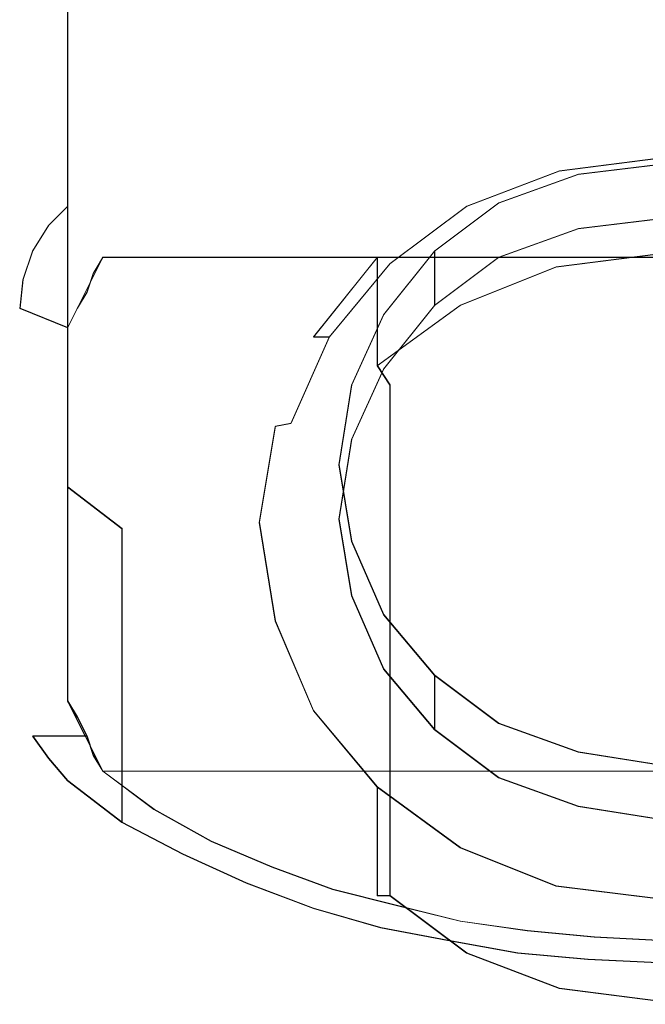
# Model space of a CAD drawing. Extents: x -125 to 293, y -246 to 0.
# Drawn here: x -20 to 0, y -246 to -215 of the extents above; entities that cross this region are included whole.
import ezdxf

# ---------------------------------------------------------------- set-up
doc = ezdxf.new("R2010")
doc.units = 0
doc.header["$LTSCALE"] = 500
doc.header["$MEASUREMENT"] = 0
doc.layers.add('CHROM', color=7, linetype='Continuous')
doc.layers.add('DWXOUTLINES', color=7, linetype='Continuous')

msp = doc.modelspace()

# ---------------------------------------------------------------- linework, layer by layer
at = {"layer": 'CHROM', "lineweight": 0}
for points, invisible_edges in [([(-20, -202, -17.3), (-20, -206.7, -19.8), (-20, -216.8, -11), (-20, -211.6, -7.9)], 15), ([(-20, -206.7, -19.8), (-20, -211.3, -22.4), (-20, -221.8, -14.4), (-20, -216.8, -11)], 15), ([(-16.8, -215.2, -4.7), (-16.8, -209.6, -1.6), (-18.5, -208.7, -2.5), (-18.5, -214.2, -5.4)], 11), ([(-14.9, -216.1, -4.1), (-14.9, -210.4, -1), (-16.8, -209.6, -1.6), (-16.8, -215.2, -4.7)], 15), ([(-20, -211.3, -22.4), (-19.9, -210.4, -23), (-19.9, -214.8, -25.8), (-20, -215.6, -25.3)], 15), ([(-16.8, -215.5, -30.8), (-16.8, -211.4, -27.9), (-14.9, -210.4, -28.4), (-14.9, -214.5, -31.3)], 15), ([(-12.9, -216.8, -3.5), (-12.9, -211, -0.4), (-14.9, -210.4, -1), (-14.9, -216.1, -4.1)], 15), ([(-10.8, -217.4, -3.1), (-10.8, -211.6), (-12.9, -211, -0.4), (-12.9, -216.8, -3.5)], 15), ([(-20, -211.3, -22.4), (-20, -215.6, -25.3), (-20, -226.7, -18.1), (-20, -221.8, -14.4)], 15), ([(-4.4, -215.4, -35.8), (-4.4, -211.5, -32.7), (-2.2, -211.3, -32.8), (-2.2, -215.2, -35.9)], 15), ([(-2.2, -215.2, -35.9), (-2.2, -211.3, -32.8), (0, -211.2, -32.9), (0, -215.1, -35.9)], 15), ([(-20, -216.8, -11), (-19.9, -217.6, -10.4), (-19.9, -212.3, -7.3), (-20, -211.6, -7.9)], 15), ([(-18.5, -216.8, -30.2), (-18.5, -212.6, -27.3), (-16.8, -211.4, -27.9), (-16.8, -215.5, -30.8)], 14), ([(-8.7, -217.9, -2.7), (-8.7, -212, 0.3), (-10.8, -211.6), (-10.8, -217.4, -3.1)], 15), ([(-6.6, -215.7, -35.6), (-6.6, -211.8, -32.6), (-4.4, -211.5, -32.7), (-4.4, -215.4, -35.8)], 15), ([(-8.7, -216.2, -35.4), (-8.7, -212.3, -32.3), (-6.6, -211.8, -32.6), (-6.6, -215.7, -35.6)], 15), ([(-6.6, -218.3, -2.5), (-6.6, -212.4, 0.6), (-8.7, -212, 0.3), (-8.7, -217.9, -2.7)], 15), ([(-19.9, -217.6, -10.4), (-19.6, -218.3, -9.8), (-19.6, -213, -6.6), (-19.9, -212.3, -7.3)], 15), ([(-10.8, -216.8, -35.1), (-10.8, -212.9, -32), (-8.7, -212.3, -32.3), (-8.7, -216.2, -35.4)], 15), ([(-4.4, -218.5, -2.2), (-4.4, -212.6, 0.9), (-6.6, -212.4, 0.6), (-6.6, -218.3, -2.5)], 15), ([(-19.1, -213.3, -26.9), (-18.5, -212.6, -27.3), (-18.5, -216.8, -30.2), (-19.1, -217.4, -29.8)], 15), ([(-2.2, -218.7, -2.1), (-2.2, -212.8, 1), (-4.4, -212.6, 0.9), (-4.4, -218.5, -2.2)], 15), ([(0, -218.8, -2.1), (0, -212.8, 1), (-2.2, -212.8, 1), (-2.2, -218.7, -2.1)], 15), ([(-19.6, -218.3, -9.8), (-19.1, -219, -9.2), (-19.1, -213.6, -5.9), (-19.6, -213, -6.6)], 15), ([(-12.9, -217.6, -34.8), (-12.9, -213.6, -31.7), (-10.8, -212.9, -32), (-10.8, -216.8, -35.1)], 15), ([(-19.6, -214, -26.3), (-19.1, -213.3, -26.9), (-19.1, -217.4, -29.8), (-19.6, -218.2, -29.4)], 15), ([(-19.1, -219, -9.2), (-18.5, -219.5, -8.7), (-18.5, -214.2, -5.4), (-19.1, -213.6, -5.9)], 15), ([(-14.9, -218.5, -34.4), (-14.9, -214.5, -31.3), (-12.9, -213.6, -31.7), (-12.9, -217.6, -34.8)], 15), ([(-19.9, -214.8, -25.8), (-19.6, -214, -26.3), (-19.6, -218.2, -29.4), (-19.9, -219, -28.9)], 15), ([(-16.8, -220.7, -8), (-16.8, -215.2, -4.7), (-18.5, -214.2, -5.4), (-18.5, -219.5, -8.7)], 11), ([(-16.8, -219.5, -33.9), (-16.8, -215.5, -30.8), (-14.9, -214.5, -31.3), (-14.9, -218.5, -34.4)], 15), ([(-20, -215.6, -25.3), (-19.9, -214.8, -25.8), (-19.9, -219, -28.9), (-20, -219.9, -28.4)], 15), ([(-14.9, -221.6, -7.4), (-14.9, -216.1, -4.1), (-16.8, -215.2, -4.7), (-16.8, -220.7, -8)], 15), ([(-4.4, -215.4, -35.8), (-2.2, -215.2, -35.9), (-2, -217.2, -36.6), (-4.1, -217.4, -36.5)], 15), ([(-2.2, -215.2, -35.9), (0, -215.1, -35.9), (0, -217.1, -36.7), (-2, -217.2, -36.6)], 15), ([(-20, -215.6, -25.3), (-20, -219.9, -28.4), (-20, -231.3, -22), (-20, -226.7, -18.1)], 15), ([(-18.5, -220.8, -33.3), (-18.5, -216.8, -30.2), (-16.8, -215.5, -30.8), (-16.8, -219.5, -33.9)], 14), ([(-6.6, -215.7, -35.6), (-4.4, -215.4, -35.8), (-4.1, -217.4, -36.5), (-6.2, -217.7, -36.4)], 15), ([(-8.7, -216.2, -35.4), (-6.6, -215.7, -35.6), (-6.2, -217.7, -36.4), (-8.2, -218.1, -36.2)], 15), ([(-12.9, -222.3, -7), (-12.9, -216.8, -3.5), (-14.9, -216.1, -4.1), (-14.9, -221.6, -7.4)], 15), ([(-10.8, -216.8, -35.1), (-8.7, -216.2, -35.4), (-8.2, -218.1, -36.2), (-10.2, -218.7, -35.9)], 15), ([(-20, -221.8, -14.4), (-19.9, -222.6, -13.9), (-19.9, -217.6, -10.4), (-20, -216.8, -11)], 15), ([(-19.1, -217.4, -29.8), (-18.5, -216.8, -30.2), (-18.5, -220.8, -33.3), (-19.1, -221.4, -32.9)], 15), ([(-12.9, -217.6, -34.8), (-10.8, -216.8, -35.1), (-10.2, -218.7, -35.9), (-12.1, -219.4, -35.6)], 15), ([(-10.8, -223, -6.5), (-10.8, -217.4, -3.1), (-12.9, -216.8, -3.5), (-12.9, -222.3, -7)], 15), ([(-2, -217.2, -36.6), (0, -217.1, -36.7), (0, -222.4, -34.2), (-1.9, -222.4, -34.2)], 11), ([(-19.6, -218.2, -29.4), (-19.1, -217.4, -29.8), (-19.1, -221.4, -32.9), (-19.6, -222.2, -32.6)], 15), ([(-8.7, -223.5, -6.2), (-8.7, -217.9, -2.7), (-10.8, -217.4, -3.1), (-10.8, -223, -6.5)], 15), ([(-6.2, -217.7, -36.4), (-4.1, -217.4, -36.5), (-3.8, -222.4, -34.2), (-5.8, -222.4, -34.2)], 11), ([(-4.1, -217.4, -36.5), (-2, -217.2, -36.6), (-1.9, -222.4, -34.2), (-3.8, -222.4, -34.2)], 11), ([(-19.9, -222.6, -13.9), (-19.6, -223.4, -13.3), (-19.6, -218.3, -9.8), (-19.9, -217.6, -10.4)], 15), ([(-14.9, -218.5, -34.4), (-12.9, -217.6, -34.8), (-12.1, -219.4, -35.6), (-14, -220.2, -35.2)], 15), ([(-8.2, -218.1, -36.2), (-6.2, -217.7, -36.4), (-5.8, -222.4, -34.2), (-7.7, -222.4, -34.2)], 11), ([(-10.2, -218.7, -35.9), (-8.2, -218.1, -36.2), (-7.7, -222.4, -34.2), (-9.7, -222.4, -34.2)], 11), ([(-6.6, -223.9, -5.9), (-6.6, -218.3, -2.5), (-8.7, -217.9, -2.7), (-8.7, -223.5, -6.2)], 15), ([(-19.9, -219, -28.9), (-19.6, -218.2, -29.4), (-19.6, -222.2, -32.6), (-19.9, -223.1, -32.2)], 15), ([(-19.6, -223.4, -13.3), (-19.1, -224.1, -12.7), (-19.1, -219, -9.2), (-19.6, -218.3, -9.8)], 15), ([(-4.4, -224.2, -5.7), (-4.4, -218.5, -2.2), (-6.6, -218.3, -2.5), (-6.6, -223.9, -5.9)], 15), ([(-16.8, -219.5, -33.9), (-14.9, -218.5, -34.4), (-14, -220.2, -35.2), (-15.8, -221.2, -34.7)], 15), ([(-12.1, -219.4, -35.6), (-10.2, -218.7, -35.9), (-9.7, -222.4, -34.2), (-11.6, -222.4, -34.2)], 11), ([(-2.2, -224.4, -5.6), (-2.2, -218.7, -2.1), (-4.4, -218.5, -2.2), (-4.4, -224.2, -5.7)], 15), ([(0, -224.5, -5.6), (0, -218.8, -2.1), (-2.2, -218.7, -2.1), (-2.2, -224.4, -5.6)], 15), ([(-20, -219.9, -28.4), (-19.9, -219, -28.9), (-19.9, -223.1, -32.2), (-20, -224, -31.7)], 15), ([(-19.1, -224.1, -12.7), (-18.5, -224.7, -12.3), (-18.5, -219.5, -8.7), (-19.1, -219, -9.2)], 15), ([(0, -219, -36), (-3.2, -219.4, -35.9), (-3.1, -219.7, -35.2), (0, -219.3, -35.4)], 15), ([(0, -222.3, -45.2), (-3.2, -222.7, -45), (-3.2, -219.4, -35.9), (0, -219, -36)], 14), ([(0, -219.3, -35.4), (-3.1, -219.7, -35.2), (-3.1, -241.5, -27.3), (0, -241.8, -27.2)], 14), ([(-18.5, -220.8, -33.3), (-16.8, -219.5, -33.9), (-15.8, -221.2, -34.7), (-17.4, -222.4, -34.2)], 15), ([(-16.8, -225.9, -11.6), (-16.8, -220.7, -8), (-18.5, -219.5, -8.7), (-18.5, -224.7, -12.3)], 11), ([(-14, -220.2, -35.2), (-12.1, -219.4, -35.6), (-11.6, -222.4, -34.2), (-13.5, -222.4, -34.2)], 11), ([(-3.2, -219.4, -35.9), (-6.2, -220.6, -35.4), (-6, -220.8, -34.8), (-3.1, -219.7, -35.2)], 15), ([(-3.2, -222.7, -45), (-6.2, -223.9, -44.6), (-6.2, -220.6, -35.4), (-3.2, -219.4, -35.9)], 14), ([(0, -221.2, -34.7), (-2.5, -221.5, -34.6), (-2.5, -219.8, -29.9), (0, -219.5, -30)], 10), ([(-20, -219.9, -28.4), (-20, -224, -31.7), (-20, -235.6, -26.2), (-20, -231.3, -22)], 15), ([(-3.1, -219.7, -35.2), (-6, -220.8, -34.8), (-6, -240.3, -27.7), (-3.1, -241.5, -27.3)], 14), ([(-2.5, -221.5, -34.6), (-5, -222.4, -34.2), (-5, -220.7, -29.5), (-2.5, -219.8, -29.9)], 10), ([(-15.8, -221.2, -34.7), (-14, -220.2, -35.2), (-13.5, -222.4, -34.2), (-15.5, -222.4, -34.2)], 11), ([(-19.1, -221.4, -32.9), (-18.5, -220.8, -33.3), (-17.4, -222.4, -34.2), (-17.7, -222.9, -33.9)], 10), ([(-14.9, -226.8, -11.1), (-14.9, -221.6, -7.4), (-16.8, -220.7, -8), (-16.8, -225.9, -11.6)], 15), ([(-6.2, -220.6, -35.4), (-8.8, -222.4, -34.8), (-8.4, -222.6, -34.2), (-6, -220.8, -34.8)], 15), ([(-6.2, -223.9, -44.6), (-8.8, -225.8, -43.9), (-8.8, -222.4, -34.8), (-6.2, -220.6, -35.4)], 12), ([(-6, -220.8, -34.8), (-8.4, -222.6, -34.2), (-8.4, -238.5, -28.4), (-6, -240.3, -27.7)], 14), ([(-5, -222.4, -34.2), (-7, -223.9, -33.7), (-7, -222.2, -29), (-5, -220.7, -29.5)], 8), ([(-19.6, -222.2, -32.6), (-19.1, -221.4, -32.9), (-17.7, -222.9, -33.9), (-17.9, -223.5, -33.6)], 10), ([(-17.4, -222.4, -34.2), (-15.8, -221.2, -34.7), (-15.5, -222.4, -34.2), (-17.4, -222.4, -34.2)], 11), ([(-20, -226.7, -18.1), (-19.9, -227.5, -17.6), (-19.9, -222.6, -13.9), (-20, -221.8, -14.4)], 15), ([(-12.9, -227.6, -10.6), (-12.9, -222.3, -7), (-14.9, -221.6, -7.4), (-14.9, -226.8, -11.1)], 15), ([(-19.9, -223.1, -32.2), (-19.6, -222.2, -32.6), (-17.9, -223.5, -33.6), (-18.2, -224, -33.4)], 10), ([(-17.4, -222.4, -34.2), (17.4, -222.4, -34.2), (18.4, -224.6, -33.1), (-18.5, -224.6, -33.1)], 4), ([(-10.8, -228.3, -10.2), (-10.8, -223, -6.5), (-12.9, -222.3, -7), (-12.9, -227.6, -10.6)], 15), ([(-8.8, -222.4, -34.8), (-10.8, -224.9, -33.9), (-10.3, -224.9, -33.3), (-8.4, -222.6, -34.2)], 12), ([(-8.8, -225.8, -43.9), (-10.8, -228.2, -43), (-10.8, -224.9, -33.9), (-8.8, -222.4, -34.8)], 15), ([(-7, -223.9, -33.7), (-8.6, -225.9, -33), (-8.6, -224.2, -28.3), (-7, -222.2, -29)], 10), ([(0, -223.1, -45.9), (-3.1, -223.5, -45.8), (-3.2, -222.7, -45), (0, -222.3, -45.2)], 15), ([(-19.9, -227.5, -17.6), (-19.6, -228.3, -17), (-19.6, -223.4, -13.3), (-19.9, -222.6, -13.9)], 15), ([(-8.4, -222.6, -34.2), (-10.3, -224.9, -33.3), (-10.3, -236.2, -29.2), (-8.4, -238.5, -28.4)], 14), ([(-3.1, -223.5, -45.8), (-6, -224.6, -45.4), (-6.2, -223.9, -44.6), (-3.2, -222.7, -45)], 15), ([(-8.7, -228.9, -9.9), (-8.7, -223.5, -6.2), (-10.8, -223, -6.5), (-10.8, -228.3, -10.2)], 15), ([(-20, -224, -31.7), (-19.9, -223.1, -32.2), (-18.2, -224, -33.4), (-18.5, -224.6, -33.1)], 10), ([(0, -245.7, -37.7), (-3.1, -245.3, -37.9), (-3.1, -223.5, -45.8), (0, -223.1, -45.9)], 14), ([(-19.6, -228.3, -17), (-19.1, -229, -16.5), (-19.1, -224.1, -12.7), (-19.6, -223.4, -13.3)], 15), ([(-6.6, -229.3, -9.7), (-6.6, -223.9, -5.9), (-8.7, -223.5, -6.2), (-8.7, -228.9, -9.9)], 15), ([(-3.1, -245.3, -37.9), (-6, -244.2, -38.3), (-6, -224.6, -45.4), (-3.1, -223.5, -45.8)], 14), ([(-6, -224.6, -45.4), (-8.4, -226.4, -44.7), (-8.8, -225.8, -43.9), (-6.2, -223.9, -44.6)], 13), ([(-4.4, -229.7, -9.5), (-4.4, -224.2, -5.7), (-6.6, -223.9, -5.9), (-6.6, -229.3, -9.7)], 15), ([(-18.5, -224.6, -33.1), (-18.5, -236.3, -27.6), (-20, -235.6, -26.2), (-20, -224, -31.7)], 6), ([(-19.1, -229, -16.5), (-18.5, -229.6, -16.2), (-18.5, -224.7, -12.3), (-19.1, -224.1, -12.7)], 15), ([(-8.6, -225.9, -33), (-9.6, -228.1, -32.2), (-9.6, -226.4, -27.5), (-8.6, -224.2, -28.3)], 10), ([(-2.2, -229.9, -9.4), (-2.2, -224.4, -5.6), (-4.4, -224.2, -5.7), (-4.4, -229.7, -9.5)], 15), ([(0, -229.9, -9.3), (0, -224.5, -5.6), (-2.2, -224.4, -5.6), (-2.2, -229.9, -9.4)], 15), ([(18.4, -224.6, -33.1), (18.4, -236.3, -27.6), (-18.5, -236.3, -27.6), (-18.5, -224.6, -33.1)], 15), ([(-16.8, -230.9, -15.5), (-16.8, -225.9, -11.6), (-18.5, -224.7, -12.3), (-18.5, -229.6, -16.2)], 11), ([(-6, -244.2, -38.3), (-8.4, -242.4, -38.9), (-8.4, -226.4, -44.7), (-6, -224.6, -45.4)], 12), ([(-10.8, -224.9, -33.9), (-12, -227.7, -32.8), (-11.5, -227.6, -32.3), (-10.3, -224.9, -33.3)], 13), ([(-10.8, -228.2, -43), (-12, -231, -42), (-12, -227.7, -32.8), (-10.8, -224.9, -33.9)], 15), ([(-10.3, -224.9, -33.3), (-11.5, -227.6, -32.3), (-11.5, -233.5, -30.2), (-10.3, -236.2, -29.2)], 14), ([(-8.4, -226.4, -44.7), (-10.3, -228.8, -43.9), (-10.8, -228.2, -43), (-8.8, -225.8, -43.9)], 15), ([(-14.9, -231.9, -15), (-14.9, -226.8, -11.1), (-16.8, -225.9, -11.6), (-16.8, -230.9, -15.5)], 15), ([(-8.4, -242.4, -38.9), (-10.3, -240.1, -39.8), (-10.3, -228.8, -43.9), (-8.4, -226.4, -44.7)], 15), ([(-9.6, -228.1, -32.2), (-10, -230.6, -31.3), (-10, -228.9, -26.6), (-9.6, -226.4, -27.5)], 10), ([(-20, -231.3, -22), (-19.9, -232.1, -21.6), (-19.9, -227.5, -17.6), (-20, -226.7, -18.1)], 15), ([(-12.9, -232.7, -14.6), (-12.9, -227.6, -10.6), (-14.9, -226.8, -11.1), (-14.9, -231.9, -15)], 15), ([(-19.9, -232.1, -21.6), (-19.6, -232.9, -21.1), (-19.6, -228.3, -17), (-19.9, -227.5, -17.6)], 15), ([(-10.8, -233.4, -14.2), (-10.8, -228.3, -10.2), (-12.9, -227.6, -10.6), (-12.9, -232.7, -14.6)], 15), ([(-12, -227.7, -32.8), (-12.5, -230.7, -31.7), (-12, -230.6, -31.3), (-11.5, -227.6, -32.3)], 14), ([(-12, -230.6, -31.3), (-11.5, -233.5, -30.2), (-11.5, -227.6, -32.3), (-12, -230.6, -31.3)], 15), ([(-12, -231, -42), (-12.5, -234.1, -40.9), (-12.5, -230.7, -31.7), (-12, -227.7, -32.8)], 15), ([(-10.3, -228.8, -43.9), (-11.5, -231.5, -42.9), (-12, -231, -42), (-10.8, -228.2, -43)], 15), ([(-19.6, -232.9, -21.1), (-19.1, -233.7, -20.6), (-19.1, -229, -16.5), (-19.6, -228.3, -17)], 15), ([(-8.7, -234, -13.9), (-8.7, -228.9, -9.9), (-10.8, -228.3, -10.2), (-10.8, -233.4, -14.2)], 15), ([(-10.3, -240.1, -39.8), (-11.5, -237.3, -40.8), (-11.5, -231.5, -42.9), (-10.3, -228.8, -43.9)], 15), ([(-10, -230.6, -31.3), (-9.6, -233, -30.4), (-9.6, -231.3, -25.7), (-10, -228.9, -26.6)], 10), ([(-6.6, -234.5, -13.7), (-6.6, -229.3, -9.7), (-8.7, -228.9, -9.9), (-8.7, -234, -13.9)], 15), ([(-19.1, -233.7, -20.6), (-18.5, -234.4, -20.3), (-18.5, -229.6, -16.2), (-19.1, -229, -16.5)], 15), ([(-4.4, -234.8, -13.5), (-4.4, -229.7, -9.5), (-6.6, -229.3, -9.7), (-6.6, -234.5, -13.7)], 15), ([(-16.8, -235.6, -19.7), (-16.8, -230.9, -15.5), (-18.5, -229.6, -16.2), (-18.5, -234.4, -20.3)], 12), ([(-2.2, -235, -13.4), (-2.2, -229.9, -9.4), (-4.4, -229.7, -9.5), (-4.4, -234.8, -13.5)], 15), ([(0, -235.1, -13.3), (0, -229.9, -9.3), (-2.2, -229.9, -9.4), (-2.2, -235, -13.4)], 15), ([(-12.5, -230.7, -31.7), (-12, -233.8, -30.6), (-11.5, -233.5, -30.2), (-12, -230.6, -31.3)], 14), ([(-12.5, -234.1, -40.9), (-12, -237.1, -39.8), (-12, -233.8, -30.6), (-12.5, -230.7, -31.7)], 15), ([(-14.9, -236.6, -19.2), (-14.9, -231.9, -15), (-16.8, -230.9, -15.5), (-16.8, -235.6, -19.7)], 15), ([(-11.5, -231.5, -42.9), (-12, -234.4, -41.8), (-12.5, -234.1, -40.9), (-12, -231, -42)], 15), ([(-20, -235.6, -26.2), (-19.9, -236.5, -25.8), (-19.9, -232.1, -21.6), (-20, -231.3, -22)], 15), ([(-9.6, -233, -30.4), (-8.6, -235.3, -29.6), (-8.6, -233.6, -24.9), (-9.6, -231.3, -25.7)], 10), ([(-12, -234.4, -41.8), (-11.5, -231.5, -42.9), (-11.5, -237.3, -40.8), (-12, -234.4, -41.8)], 15), ([(-12.9, -237.5, -18.8), (-12.9, -232.7, -14.6), (-14.9, -231.9, -15), (-14.9, -236.6, -19.2)], 15), ([(-19.9, -236.5, -25.8), (-19.6, -237.4, -25.4), (-19.6, -232.9, -21.1), (-19.9, -232.1, -21.6)], 15), ([(-19.6, -237.4, -25.4), (-19.1, -238.1, -25), (-19.1, -233.7, -20.6), (-19.6, -232.9, -21.1)], 15), ([(-10.8, -238.2, -18.4), (-10.8, -233.4, -14.2), (-12.9, -232.7, -14.6), (-12.9, -237.5, -18.8)], 15), ([(-12, -233.8, -30.6), (-10.8, -236.6, -29.6), (-10.3, -236.2, -29.2), (-11.5, -233.5, -30.2)], 14), ([(-8.7, -238.9, -18.1), (-8.7, -234, -13.9), (-10.8, -233.4, -14.2), (-10.8, -238.2, -18.4)], 15), ([(-19.1, -238.1, -25), (-18.5, -238.8, -24.7), (-18.5, -234.4, -20.3), (-19.1, -233.7, -20.6)], 15), ([(-12, -237.1, -39.8), (-10.8, -239.9, -38.8), (-10.8, -236.6, -29.6), (-12, -233.8, -30.6)], 15), ([(-8.6, -235.3, -29.6), (-7, -237.2, -28.9), (-7, -235.5, -24.2), (-8.6, -233.6, -24.9)], 8), ([(-12, -234.4, -41.8), (-11.5, -237.3, -40.8), (-12, -237.1, -39.8), (-12.5, -234.1, -40.9)], 15), ([(-6.6, -239.3, -17.9), (-6.6, -234.5, -13.7), (-8.7, -234, -13.9), (-8.7, -238.9, -18.1)], 15), ([(-16.8, -240.1, -24.1), (-16.8, -235.6, -19.7), (-18.5, -234.4, -20.3), (-18.5, -238.8, -24.7)], 14), ([(-4.4, -239.7, -17.7), (-4.4, -234.8, -13.5), (-6.6, -234.5, -13.7), (-6.6, -239.3, -17.9)], 15), ([(-2.2, -239.9, -17.6), (-2.2, -235, -13.4), (-4.4, -234.8, -13.5), (-4.4, -239.7, -17.7)], 15), ([(0, -240, -17.6), (0, -235.1, -13.3), (-2.2, -235, -13.4), (-2.2, -239.9, -17.6)], 15), ([(-19.9, -236.5, -25.8), (-20, -235.6, -26.2), (-18.5, -236.3, -27.6), (-18.2, -236.8, -27.3)], 11), ([(-14.9, -241.1, -23.6), (-14.9, -236.6, -19.2), (-16.8, -235.6, -19.7), (-16.8, -240.1, -24.1)], 15), ([(-7, -237.2, -28.9), (-5, -238.7, -28.3), (-5, -237, -23.6), (-7, -235.5, -24.2)], 10), ([(18.4, -236.3, -27.6), (17.4, -238.5, -26.5), (-17.4, -238.5, -26.5), (-18.5, -236.3, -27.6)], 8), ([(-10.8, -236.6, -29.6), (-8.8, -239, -28.7), (-8.4, -238.5, -28.4), (-10.3, -236.2, -29.2)], 14), ([(-19.6, -237.4, -25.4), (-19.9, -236.5, -25.8), (-18.2, -236.8, -27.3), (-17.9, -237.4, -27)], 11), ([(-12.9, -242, -23.2), (-12.9, -237.5, -18.8), (-14.9, -236.6, -19.2), (-14.9, -241.1, -23.6)], 15), ([(-10.8, -239.9, -38.8), (-8.8, -242.4, -37.9), (-8.8, -239, -28.7), (-10.8, -236.6, -29.6)], 13), ([(-11.5, -237.3, -40.8), (-10.3, -240.1, -39.8), (-10.8, -239.9, -38.8), (-12, -237.1, -39.8)], 15), ([(-5, -238.7, -28.3), (-2.5, -239.6, -28), (-2.5, -237.9, -23.3), (-5, -237, -23.6)], 10), ([(-19.1, -238.1, -25), (-19.6, -237.4, -25.4), (-17.9, -237.4, -27), (-17.7, -238, -26.8)], 8), ([(-10.8, -242.8, -22.8), (-10.8, -238.2, -18.4), (-12.9, -237.5, -18.8), (-12.9, -242, -23.2)], 15), ([(-18.5, -238.8, -24.7), (-19.1, -238.1, -25), (-17.7, -238, -26.8), (-17.4, -238.5, -26.5)], 10), ([(-2.5, -239.6, -28), (0, -240, -27.9), (0, -238.3, -23.2), (-2.5, -237.9, -23.3)], 10), ([(-8.7, -243.4, -22.5), (-8.7, -238.9, -18.1), (-10.8, -238.2, -18.4), (-10.8, -242.8, -22.8)], 15), ([(-17.4, -238.5, -26.5), (-15.8, -239.7, -25.9), (-16.8, -240.1, -24.1), (-18.5, -238.8, -24.7)], 11), ([(-17.4, -238.5, -26.5), (-15.5, -238.5, -26.5), (-15.8, -239.7, -25.9), (-17.4, -238.5, -26.5)], 10), ([(-15.5, -238.5, -26.5), (-13.5, -238.5, -26.5), (-14, -240.7, -25.5), (-15.8, -239.7, -25.9)], 10), ([(-13.5, -238.5, -26.5), (-11.6, -238.5, -26.5), (-12.1, -241.5, -25.1), (-14, -240.7, -25.5)], 10), ([(-11.6, -238.5, -26.5), (-9.7, -238.5, -26.5), (-10.2, -242.2, -24.8), (-12.1, -241.5, -25.1)], 10), ([(-9.7, -238.5, -26.5), (-7.7, -238.5, -26.5), (-8.2, -242.7, -24.5), (-10.2, -242.2, -24.8)], 10), ([(-8.8, -239, -28.7), (-6.2, -240.9, -28), (-6, -240.3, -27.7), (-8.4, -238.5, -28.4)], 14), ([(-7.7, -238.5, -26.5), (-5.8, -238.5, -26.5), (-6.2, -243.2, -24.3), (-8.2, -242.7, -24.5)], 10), ([(-5.8, -238.5, -26.5), (-3.8, -238.5, -26.5), (-4.1, -243.5, -24.1), (-6.2, -243.2, -24.3)], 10), ([(-3.8, -238.5, -26.5), (-1.9, -238.5, -26.5), (-2, -243.7, -24), (-4.1, -243.5, -24.1)], 10), ([(-1.9, -238.5, -26.5), (0, -238.5, -26.5), (0, -243.8, -24), (-2, -243.7, -24)], 10), ([(-8.8, -242.4, -37.9), (-6.2, -244.2, -37.2), (-6.2, -240.9, -28), (-8.8, -239, -28.7)], 15), ([(-6.6, -243.8, -22.3), (-6.6, -239.3, -17.9), (-8.7, -238.9, -18.1), (-8.7, -243.4, -22.5)], 15), ([(-4.4, -244.2, -22.1), (-4.4, -239.7, -17.7), (-6.6, -239.3, -17.9), (-6.6, -243.8, -22.3)], 15), ([(-15.8, -239.7, -25.9), (-14, -240.7, -25.5), (-14.9, -241.1, -23.6), (-16.8, -240.1, -24.1)], 11), ([(-2.2, -244.4, -22), (-2.2, -239.9, -17.6), (-4.4, -239.7, -17.7), (-4.4, -244.2, -22.1)], 15), ([(-10.3, -240.1, -39.8), (-8.4, -242.4, -38.9), (-8.8, -242.4, -37.9), (-10.8, -239.9, -38.8)], 13), ([(0, -244.5, -22), (0, -240, -17.6), (-2.2, -239.9, -17.6), (-2.2, -244.4, -22)], 15), ([(-6.2, -240.9, -28), (-3.2, -242.1, -27.6), (-3.1, -241.5, -27.3), (-6, -240.3, -27.7)], 14), ([(-14, -240.7, -25.5), (-12.1, -241.5, -25.1), (-12.9, -242, -23.2), (-14.9, -241.1, -23.6)], 11), ([(-6.2, -244.2, -37.2), (-3.2, -245.4, -36.8), (-3.2, -242.1, -27.6), (-6.2, -240.9, -28)], 15), ([(-12.1, -241.5, -25.1), (-10.2, -242.2, -24.8), (-10.8, -242.8, -22.8), (-12.9, -242, -23.2)], 11), ([(-3.2, -242.1, -27.6), (0, -242.5, -27.5), (0, -241.8, -27.2), (-3.1, -241.5, -27.3)], 14), ([(-3.2, -245.4, -36.8), (0, -245.8, -36.6), (0, -242.5, -27.5), (-3.2, -242.1, -27.6)], 15), ([(-10.2, -242.2, -24.8), (-8.2, -242.7, -24.5), (-8.7, -243.4, -22.5), (-10.8, -242.8, -22.8)], 11), ([(-8.4, -242.4, -38.9), (-6, -244.2, -38.3), (-6.2, -244.2, -37.2), (-8.8, -242.4, -37.9)], 15), ([(-8.2, -242.7, -24.5), (-6.2, -243.2, -24.3), (-6.6, -243.8, -22.3), (-8.7, -243.4, -22.5)], 11), ([(-6.2, -243.2, -24.3), (-4.1, -243.5, -24.1), (-4.4, -244.2, -22.1), (-6.6, -243.8, -22.3)], 11), ([(-4.1, -243.5, -24.1), (-2, -243.7, -24), (-2.2, -244.4, -22), (-4.4, -244.2, -22.1)], 11), ([(-2, -243.7, -24), (0, -243.8, -24), (0, -244.5, -22), (-2.2, -244.4, -22)], 11), ([(-6, -244.2, -38.3), (-3.1, -245.3, -37.9), (-3.2, -245.4, -36.8), (-6.2, -244.2, -37.2)], 15), ([(-3.1, -245.3, -37.9), (0, -245.7, -37.7), (0, -245.8, -36.6), (-3.2, -245.4, -36.8)], 15)]:
    msp.add_3dface(points, dxfattribs=dict(at, invisible_edges=invisible_edges))
at = {"layer": 'DWXOUTLINES', "color": 0, "lineweight": 0}
for p, q in [((-18.49, -212.59, -27.29), (-18.49, -216.79, -30.19)), ((-18.49, -214.19, -5.39), (-18.49, -219.49, -8.69)), ((-18.49, -216.79, -30.19), (-18.49, -220.79, -33.29)), ((-3.09, -219.69, -35.19), (0, -219.29, -35.39)), ((-18.49, -219.49, -8.69), (-18.49, -224.69, -12.29)), ((-2.49, -219.79, -29.89), (0, -219.49, -29.99)), ((-5.99, -220.79, -34.79), (-3.09, -219.69, -35.19)), ((-4.99, -220.69, -29.49), (-2.49, -219.79, -29.89)), ((-18.49, -220.79, -33.29), (-19.09, -221.39, -32.89)), ((-8.39, -222.59, -34.19), (-5.99, -220.79, -34.79)), ((-6.99, -222.19, -28.99), (-4.99, -220.69, -29.49)), ((-2.49, -221.49, -34.59), (0, -221.19, -34.69)), ((-19.09, -221.39, -32.89), (-19.59, -222.19, -32.59)), ((-4.99, -222.39, -34.19), (-2.49, -221.49, -34.59)), ((-19.59, -222.19, -32.59), (-19.89, -223.09, -32.19)), ((-17.39, -222.39, -34.19), (-18.49, -224.59, -33.09)), ((-17.69, -222.89, -33.89), (-17.39, -222.39, -34.19)), ((17.4, -222.39, -34.19), (-17.39, -222.39, -34.19)), ((-13.49, -222.39, -34.19), (-17.39, -222.39, -34.19)), ((-9.69, -222.39, -34.19), (-13.49, -222.39, -34.19)), ((-10.79, -224.89, -33.89), (-8.79, -222.39, -34.79)), ((-5.79, -222.39, -34.19), (-9.69, -222.39, -34.19)), ((-8.79, -225.79, -43.89), (-8.79, -222.39, -34.79)), ((-8.59, -224.19, -28.29), (-6.99, -222.19, -28.99)), ((-6.99, -222.19, -28.99), (-6.99, -223.89, -33.69)), ((-6.99, -223.89, -33.69), (-4.99, -222.39, -34.19)), ((-1.89, -222.39, -34.19), (-5.79, -222.39, -34.19)), ((-3.19, -222.69, -44.99), (0, -222.29, -45.19)), ((1.9, -222.39, -34.19), (-1.89, -222.39, -34.19)), ((-10.29, -224.89, -33.29), (-8.39, -222.59, -34.19)), ((-6.19, -223.89, -44.59), (-3.19, -222.69, -44.99)), ((-17.69, -222.89, -33.89), (-17.89, -223.49, -33.59)), ((-19.89, -223.09, -32.19), (-19.99, -223.99, -31.69)), ((-17.89, -223.49, -33.59), (-18.19, -223.99, -33.39)), ((-8.79, -225.79, -43.89), (-6.19, -223.89, -44.59)), ((-8.59, -225.89, -32.99), (-6.99, -223.89, -33.69)), ((-19.99, -223.99, -31.69), (-18.49, -224.59, -33.09)), ((-18.19, -223.99, -33.39), (-18.49, -224.59, -33.09)), ((-9.59, -226.39, -27.49), (-8.59, -224.19, -28.29)), ((-18.49, -236.29, -27.59), (-18.49, -224.59, -33.09)), ((-18.49, -224.69, -12.29), (-18.49, -229.59, -16.19)), ((-11.49, -227.59, -32.29), (-10.29, -224.89, -33.29)), ((-10.79, -224.89, -33.89), (-10.29, -224.89, -33.29)), ((-8.79, -225.79, -43.89), (-8.39, -226.39, -44.69)), ((-9.59, -228.09, -32.19), (-8.59, -225.89, -32.99)), ((-9.99, -228.89, -26.59), (-9.59, -226.39, -27.49)), ((-8.39, -226.39, -44.69), (-8.39, -242.39, -38.89)), ((-11.99, -227.69, -32.79), (-11.49, -227.59, -32.29)), ((-12.49, -230.69, -31.69), (-11.99, -227.69, -32.79)), ((-9.99, -230.59, -31.29), (-9.59, -228.09, -32.19)), ((-9.59, -231.29, -25.69), (-9.99, -228.89, -26.59)), ((-18.49, -229.59, -16.19), (-16.79, -230.89, -15.49)), ((-11.99, -233.79, -30.59), (-12.49, -230.69, -31.69)), ((-9.59, -232.99, -30.39), (-9.99, -230.59, -31.29)), ((-16.79, -230.89, -15.49), (-16.79, -235.59, -19.69)), ((-8.59, -233.59, -24.89), (-9.59, -231.29, -25.69)), ((-8.59, -235.29, -29.59), (-9.59, -232.99, -30.39)), ((-10.79, -236.59, -29.59), (-11.99, -233.79, -30.59)), ((-6.99, -235.49, -24.19), (-8.59, -233.59, -24.89)), ((-6.99, -237.19, -28.89), (-8.59, -235.29, -29.59)), ((-16.79, -235.59, -19.69), (-16.79, -240.09, -24.09)), ((-6.99, -235.49, -24.19), (-6.99, -237.19, -28.89)), ((-4.99, -236.99, -23.59), (-6.99, -235.49, -24.19)), ((-17.39, -238.49, -26.49), (-18.49, -236.29, -27.59)), ((-18.19, -236.79, -27.29), (-18.49, -236.29, -27.59)), ((-8.79, -238.99, -28.69), (-10.79, -236.59, -29.59)), ((-18.19, -236.79, -27.29), (-17.89, -237.39, -26.99)), ((-4.99, -238.69, -28.29), (-6.99, -237.19, -28.89)), ((-2.49, -237.89, -23.29), (-4.99, -236.99, -23.59)), ((-19.59, -237.39, -25.39), (-19.09, -238.09, -24.99)), ((-17.89, -237.39, -26.99), (-19.59, -237.39, -25.39)), ((-17.89, -237.39, -26.99), (-17.69, -237.99, -26.79)), ((-19.09, -238.09, -24.99), (-18.49, -238.79, -24.69)), ((-17.69, -237.99, -26.79), (-17.39, -238.49, -26.49)), ((0, -238.29, -23.19), (-2.49, -237.89, -23.29)), ((-17.39, -238.49, -26.49), (17.4, -238.49, -26.49)), ((-15.79, -239.69, -25.89), (-17.39, -238.49, -26.49)), ((-13.49, -238.49, -26.49), (-17.39, -238.49, -26.49)), ((-9.69, -238.49, -26.49), (-13.49, -238.49, -26.49)), ((-5.79, -238.49, -26.49), (-9.69, -238.49, -26.49)), ((-1.89, -238.49, -26.49), (-5.79, -238.49, -26.49)), ((-2.49, -239.59, -27.99), (-4.99, -238.69, -28.29)), ((1.9, -238.49, -26.49), (-1.89, -238.49, -26.49)), ((-16.79, -240.09, -24.09), (-18.49, -238.79, -24.69)), ((-6.19, -240.89, -27.99), (-8.79, -238.99, -28.69)), ((-8.79, -242.39, -37.89), (-8.79, -238.99, -28.69)), ((-13.99, -240.69, -25.49), (-15.79, -239.69, -25.89)), ((0, -239.99, -27.89), (-2.49, -239.59, -27.99)), ((-14.89, -241.09, -23.59), (-16.79, -240.09, -24.09)), ((-12.09, -241.49, -25.09), (-13.99, -240.69, -25.49)), ((-3.19, -242.09, -27.59), (-6.19, -240.89, -27.99)), ((-12.89, -241.99, -23.19), (-14.89, -241.09, -23.59)), ((-10.19, -242.19, -24.79), (-12.09, -241.49, -25.09)), ((-10.79, -242.79, -22.79), (-12.89, -241.99, -23.19)), ((0, -242.49, -27.49), (-3.19, -242.09, -27.59)), ((-8.19, -242.69, -24.49), (-10.19, -242.19, -24.79)), ((-8.79, -242.39, -37.89), (-8.39, -242.39, -38.89)), ((-8.39, -242.39, -38.89), (-5.99, -244.19, -38.29)), ((-6.19, -243.19, -24.29), (-8.19, -242.69, -24.49)), ((-8.69, -243.39, -22.49), (-10.79, -242.79, -22.79)), ((-6.59, -243.79, -22.29), (-8.69, -243.39, -22.49)), ((-4.09, -243.49, -24.09), (-6.19, -243.19, -24.29)), ((-1.99, -243.69, -23.99), (-4.09, -243.49, -24.09)), ((0, -243.79, -23.99), (-1.99, -243.69, -23.99)), ((-4.39, -244.19, -22.09), (-6.59, -243.79, -22.29)), ((-5.99, -244.19, -38.29), (-3.09, -245.29, -37.89)), ((-2.19, -244.39, -21.99), (-4.39, -244.19, -22.09)), ((0, -244.49, -21.99), (-2.19, -244.39, -21.99)), ((-3.09, -245.29, -37.89), (0, -245.69, -37.69))]:
    msp.add_line(p, q, dxfattribs=at)

doc.saveas('drawing.dxf')
